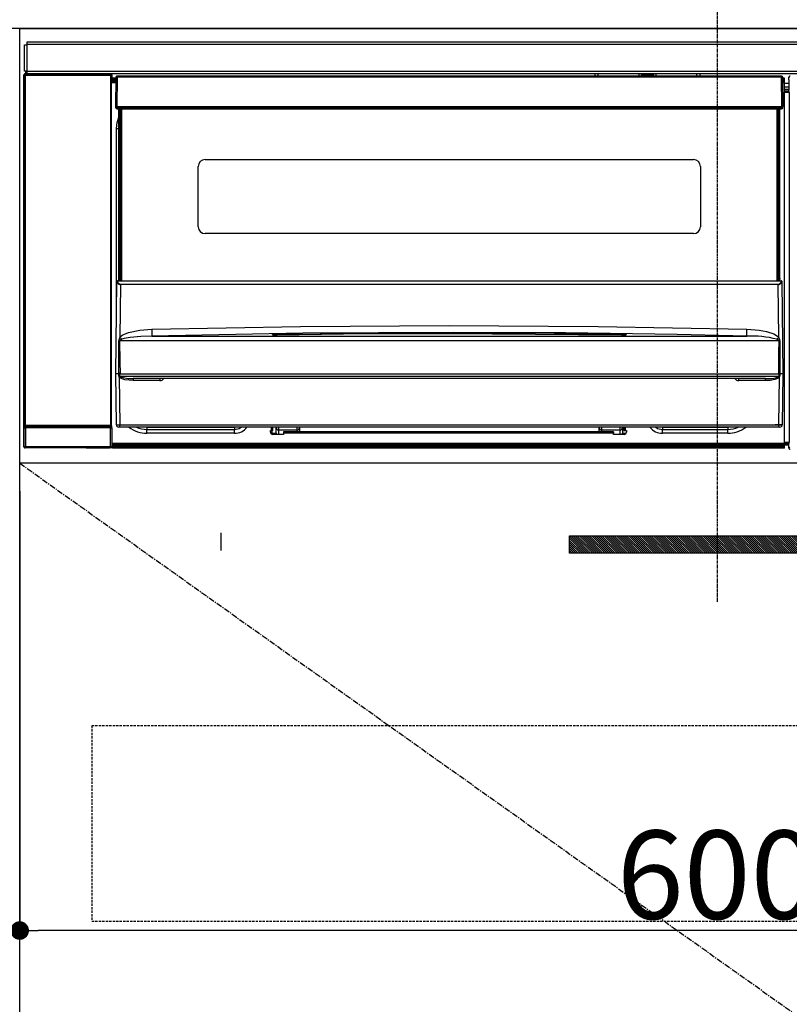
# Model space of a CAD drawing. Units: millimetres. Extents: x -109 to 26472, y -120 to 8847.
# Drawn here: x 17085 to 17416, y 2569 to 2993 of the extents above; entities that cross this region are included whole.
import ezdxf

# ---------------------------------------------------------------- set-up
doc = ezdxf.new("R2010")
doc.units = ezdxf.units.MM
doc.linetypes.add('CENTER', pattern=[2, 1.25, -0.25, 0.25, -0.25])
doc.linetypes.add('HIDDEN', pattern=[0.375, 0.25, -0.125])
doc.layers.get('DEFPOINTS').update_dxf_attribs({"color": 146})
for name, color, linetype in [('120-キャビネット（外）', 7, 'Continuous'), ('121-キャビネット（中）', 253, 'HIDDEN'), ('122-扉', 6, 'Continuous'), ('123-扉向き', 231, 'CENTER'), ('126-甲板', 2, 'Continuous'), ('142-把手', 4, 'Continuous'), ('150-機器', 8, 'Continuous'), ('166-寸法B', 11, 'Continuous')]:
    doc.layers.add(name, color=color, linetype=linetype)
doc.styles.add('KH001', font='txt')
doc.dimstyles.new('KH1xx015', dxfattribs={"dimscale": 10, "dimtxt": 3.8, "dimasz": 0.8, "dimexe": 0.3, "dimexo": 1.2, "dimgap": 0.5, "dimtad": 3, "dimdec": 1, "dimdsep": 46, "dimlunit": 6, "dimtxsty": 'KH001', "dimblk": 'DOT', "dimcen": 1, "dimdle": 1, "dimclrd": 256, "dimclre": 256, "dimclrt": 256, "dimadec": 0, "dimazin": 0, "dimtfac": 1, "dimtdec": 1, "dimtix": 1, "dimtmove": 2, "dimatfit": 3, "dimldrblk": 'CLOSEDBLANK', "dimfxl": 1, "dimtolj": 1, "dimtzin": 0, "dimlwd": -1, "dimlwe": -1, "dimarcsym": 0})
doc.dimstyles.new('KH1xx030', dxfattribs={"dimscale": 30, "dimtxt": 2, "dimasz": 0.6, "dimexe": 0.3, "dimexo": 1.2, "dimgap": 0.5, "dimtad": 3, "dimdec": 1, "dimdsep": 46, "dimlunit": 6, "dimtxsty": 'KH001', "dimblk": 'DOT', "dimcen": 1, "dimdle": 1, "dimclrd": 256, "dimclre": 256, "dimclrt": 256, "dimadec": 0, "dimazin": 0, "dimtfac": 1, "dimtdec": 1, "dimtix": 1, "dimtmove": 2, "dimatfit": 3, "dimldrblk": 'CLOSEDBLANK', "dimfxl": 1, "dimtolj": 1, "dimtzin": 0, "dimlwd": -1, "dimlwe": -1, "dimarcsym": 0})

# ---------------------------------------------------------------- blocks, each defined once
blk = doc.blocks.new('_Dot')
at = {"color": 0, "linetype": 'ByBlock', "lineweight": -2}
blk.add_line((-0.5, 0), (-1, 0), dxfattribs=at)
at = {"color": 0, "linetype": 'ByBlock', "const_width": 0.5}
blk.add_lwpolyline([(-0.25, 0, 1), (0.25, 0, 1)], format="xyb", close=True, dxfattribs=at)
blk = doc.blocks.new('*D423')
at = {"layer": 'DEFPOINTS', "transparency": 16777216}
for p, q in [((17085.08, 2790.12), (17085.08, 2598.05)), ((17685.08, 2790.12), (17685.08, 2598.05)), ((17677.08, 2601.05), (17093.08, 2601.05))]:
    blk.add_line(p, q, dxfattribs=at)
at = {"layer": 'DEFPOINTS', "color": 0, "transparency": 16777216}
for p in [(17085.08, 2802.12), (17685.08, 2802.12), (17085.08, 2601.05)]:
    blk.add_point(p, dxfattribs=at)
at = {"layer": 'DEFPOINTS', "transparency": 16777216, "xscale": 8, "yscale": 8, "zscale": 8, "rotation": 180}
blk.add_blockref('_Dot', (17085.08, 2601.05), dxfattribs=at)
at = {"layer": 'DEFPOINTS', "transparency": 16777216, "xscale": 8, "yscale": 8, "zscale": 8}
blk.add_blockref('_Dot', (17685.08, 2601.05), dxfattribs=at)
at = {"layer": 'DEFPOINTS', "transparency": 16777216, "insert": (17385.08, 2625.05), "char_height": 38, "attachment_point": 5, "style": 'KH001'}
blk.add_mtext('\\A1;600', dxfattribs=at)
blk = doc.blocks.new('_ClosedBlank')
at = {"color": 0, "linetype": 'ByBlock', "lineweight": -2}
for p, q in [((-1, 0.167), (0, 0)), ((-1, 0.167), (-1, -0.167)), ((0, 0), (-1, -0.167))]:
    blk.add_line(p, q, dxfattribs=at)
blk = doc.blocks.new('HT-F6S_S')
at = {"layer": '150-機器', "color": 161, "linetype": 'CENTER'}
blk.add_line((0, 49.1), (0, -286.92), dxfattribs=at)
at = {"layer": '150-機器', "color": 13, "linetype": 'Continuous'}
for p, q in [((-296.8, -45.78), (296.8, -45.78)), ((-296.8, -46.88), (-296.8, -45.78)), ((-298, -58.28), (-298, -46.98)), ((-298, -46.98), (-296.9, -46.98)), ((-296.9, -46.98), (-296.9, -58.28)), ((-296.9, -46.98), (-296.8, -46.98)), ((296.8, -46.88), (-296.8, -46.88)), ((-296.8, -46.98), (-296.8, -46.88)), ((-296.9, -58.28), (-298, -58.28)), ((-297.37, -58.28), (-297.37, -59.48)), ((-297.31, -59.54), (-297.31, -58.28)), ((-297.14, -58.28), (-297.14, -59.56)), ((-296.8, -58.28), (-296.9, -58.28)), ((-296.8, -58.38), (-296.8, -58.28)), ((-296.8, -59.48), (-296.8, -58.38)), ((-296.8, -58.38), (296.8, -58.38)), ((-298.17, -59.98), (-298, -60.14)), ((-298.17, -219.91), (-298.17, -59.98)), ((-297.5, -60.14), (-298, -60.14)), ((-298, -60.14), (-298, -210.75)), ((-297.5, -59.64), (-297.67, -59.48)), ((-297.67, -59.48), (-297.37, -59.48)), ((-297.5, -60.14), (-297.5, -59.64)), ((-261, -59.64), (-297.5, -59.64)), ((-297.5, -60.14), (-261, -60.14)), ((-297.5, -210.75), (-297.5, -60.14)), ((-297.31, -59.54), (-297.37, -59.48)), ((296.8, -59.48), (-296.8, -59.48)), ((-296.15, -59.57), (-296.15, -59.48)), ((-295.45, -59.57), (-296.15, -59.57)), ((-295.45, -59.57), (-295.45, -59.48)), ((-295.37, -59.48), (-295.45, -59.57)), ((-292.34, -59.6), (-292.57, -59.49)), ((-291.31, -59.61), (-291.34, -59.61)), ((-290.2, -59.55), (-290.31, -59.6)), ((-290.2, -59.48), (-290.2, -59.55)), ((-286.2, -59.55), (-286.2, -59.48)), ((-286.09, -59.6), (-286.2, -59.55)), ((-285.06, -59.61), (-285.09, -59.61)), ((-283.83, -59.49), (-284.06, -59.6)), ((-275.35, -59.48), (-275.25, -59.53)), ((-275.25, -59.53), (-272.75, -59.53)), ((-272.75, -59.48), (-272.75, -59.53)), ((-265.75, -59.53), (-265.75, -59.48)), ((-265.75, -59.53), (-263.25, -59.53)), ((-263.25, -59.53), (-263.15, -59.48)), ((-262.42, -59.48), (-262.42, -59.56)), ((-262.41, -59.48), (-262.42, -59.56)), ((-261.92, -59.48), (-261.92, -59.57)), ((-261.92, -59.57), (-261.42, -59.57)), ((-261.42, -59.48), (-261.42, -59.57)), ((-260.92, -59.56), (-261, -59.64)), ((-261, -59.64), (-261, -60.14)), ((-260.5, -60.14), (-261, -60.14)), ((-261, -60.14), (-261, -210.75)), ((-260.83, -59.48), (-260.92, -59.56)), ((-260.92, -59.48), (-260.92, -59.56)), ((-260.5, -60.14), (-260.33, -59.98)), ((-260.5, -210.75), (-260.5, -60.14)), ((-260.1, -63.4), (-260.34, -63.4)), ((-260.33, -59.98), (-260.33, -63.4)), ((-258.6, -61.3), (-260.1, -61.3)), ((-260.1, -61.3), (-260.1, -61.9)), ((-260.1, -61.9), (-260.1, -62.3)), ((-258.61, -61.9), (-260.1, -61.9)), ((-260.1, -62.3), (-260.1, -62.9)), ((-258.62, -62.3), (-260.1, -62.3)), ((-258.63, -62.9), (-260.1, -62.9)), ((-260.1, -63.4), (-260.1, -62.9)), ((-258.63, -63.4), (-260.1, -63.4)), ((-258.6, -60.99), (-258.77, -73.6)), ((-258.45, -60.64), (-258.43, -60.66)), ((-258.44, -60.85), (-258.45, -60.99)), ((-258.39, -60.71), (-258.44, -60.85)), ((-258.43, -60.66), (-258.39, -60.71)), ((-258.27, -60.66), (-258.39, -60.71)), ((-258.1, -60.64), (-258.27, -60.66)), ((-258.1, -60.99), (-258.27, -73.6)), ((-258.1, -60.5), (-258.1, -60.64)), ((27.7, -60.5), (-258.1, -60.5)), ((-258.1, -60.64), (-258.1, -60.99)), ((27.7, -60.99), (-258.1, -60.99)), ((-52.5, -60.5), (-52.5, -59.48)), ((-51.3, -59.48), (-51.3, -60.5)), ((-35.5, -60.43), (-33.75, -60.43)), ((-35.5, -60.5), (-35.5, -60.43)), ((-33.75, -59.48), (-33.75, -60.5)), ((-32.55, -60.5), (-32.55, -59.48)), ((-27.45, -60.06), (-32.55, -60.06)), ((-27.45, -59.48), (-27.45, -60.5)), ((-26.25, -60.5), (-26.25, -59.48)), ((-26.25, -60.43), (-24.5, -60.43)), ((-24.5, -60.43), (-24.5, -60.5)), ((-8.7, -60.5), (-8.7, -59.48)), ((-7.5, -59.48), (-7.5, -60.5)), ((27.7, -60.99), (27.7, -60.5)), ((27.87, -73.6), (27.7, -60.99)), ((28.37, -73.6), (28.2, -60.99)), ((28.9, -61.3), (28.2, -61.3)), ((28.9, -61.9), (28.21, -61.9)), ((28.9, -62.3), (28.22, -62.3)), ((28.9, -62.9), (28.23, -62.9)), ((28.9, -63.4), (28.23, -63.4)), ((28.9, -61.9), (28.9, -61.3)), ((28.9, -62.3), (28.9, -61.9)), ((28.9, -62.9), (28.9, -62.3)), ((28.9, -63.4), (28.9, -62.9)), ((28.9, -218.4), (28.9, -63.4)), ((30.86, -62.01), (30.86, -60.96)), ((31.09, -61.19), (30.86, -60.96)), ((30.93, -62.08), (30.86, -62.01)), ((30.93, -66.48), (30.93, -62.08)), ((30.93, -63.7), (28.9, -63.7)), ((28.9, -65.1), (30.93, -65.1)), ((30.93, -66.3), (28.9, -66.3)), ((28.9, -66.8), (30.84, -66.8)), ((30.84, -67.01), (28.9, -67.01)), ((28.9, -67.1), (30.93, -67.1)), ((30.94, -67.6), (28.9, -67.6)), ((30.84, -66.58), (30.93, -66.48)), ((30.84, -67.01), (30.84, -66.58)), ((30.93, -67.1), (30.84, -67.01)), ((30.94, -67.6), (30.94, -217.9)), ((-258.77, -73.6), (-258.27, -73.6)), ((-258.63, -74.11), (-258.63, -73.6)), ((-258.27, -73.6), (-258.13, -73.6)), ((-258.13, -73.6), (27.73, -73.6)), ((-258.13, -73.6), (-258.13, -74.11)), ((-258.13, -74.11), (-258.13, -74.6)), ((-258.13, -74.11), (27.73, -74.11)), ((-258.13, -74.6), (27.73, -74.6)), ((-257.4, -147.36), (-257.4, -74.6)), ((-256.9, -74.6), (-256.9, -147.36)), ((-256.65, -148.5), (-256.65, -74.6)), ((-256.15, -74.6), (-256.15, -148.5)), ((25.75, -148.5), (25.75, -74.6)), ((26.25, -148.5), (26.25, -74.6)), ((26.5, -147.36), (26.5, -74.6)), ((27, -147.36), (27, -74.6)), ((27.73, -73.6), (27.87, -73.6)), ((27.73, -74.11), (27.73, -73.6)), ((27.73, -74.6), (27.73, -74.11)), ((27.87, -73.6), (28.37, -73.6)), ((28.23, -74.11), (28.23, -73.6)), ((-258.35, -83), (-258.1, -80.44)), ((-258.1, -80.44), (-257.4, -78.13)), ((-258.35, -163.62), (-258.35, -83)), ((-258.35, -83), (-257.4, -83)), ((-220.2, -96.35), (-10.2, -96.35)), ((-223.2, -125.25), (-223.2, -99.35)), ((-7.2, -99.35), (-7.2, -125.25)), ((-10.2, -128.25), (-220.2, -128.25)), ((-257.4, -147.36), (-256.9, -147.36)), ((-257.4, -147.81), (-257.4, -147.36)), ((-256.9, -147.81), (-257.4, -147.81)), ((-257.4, -148.5), (-257.4, -147.81)), ((-256.9, -147.36), (-256.9, -147.81)), ((-256.9, -147.81), (-256.9, -148.5)), ((26.5, -147.36), (27, -147.36)), ((26.5, -147.81), (26.5, -147.36)), ((27, -147.81), (26.5, -147.81)), ((26.5, -148.5), (26.5, -147.81)), ((27, -147.36), (27, -147.81)), ((27, -148.5), (27, -147.81)), ((-258.7, -188.5), (-258.15, -148.78)), ((-258.15, -148.78), (-258.14, -148.7)), ((-257.94, -148.5), (-257.95, -148.65)), ((-257.94, -148.5), (27.54, -148.5)), ((-257.94, -148.5), (-257.94, -148.5)), ((-256.66, -150.1), (-256.98, -172.82)), ((-256.66, -150.1), (-256.66, -149.96)), ((-256.66, -149.96), (26.26, -149.96)), ((26.26, -150.1), (-256.66, -150.1)), ((26.26, -150.1), (26.26, -149.96)), ((26.58, -172.82), (26.26, -150.1)), ((27.55, -148.65), (27.54, -148.5)), ((27.54, -148.5), (27.54, -148.5)), ((27.74, -148.7), (27.75, -148.78)), ((27.75, -148.78), (28.3, -188.5)), ((-248.3, -169.77), (-243.22, -169.38)), ((-243.22, -169.38), (-179.23, -168.17)), ((-179.23, -168.17), (-115.24, -167.76)), ((-115.24, -167.76), (-51.21, -168.17)), ((-51.21, -168.17), (12.82, -169.38)), ((12.8, -169.93), (12.82, -169.38)), ((12.82, -169.38), (18, -169.78)), ((-256.98, -172.82), (-255.88, -171.96)), ((-255.03, -173.36), (-256.05, -173.7)), ((-255.88, -171.96), (-253.19, -170.8)), ((-252.52, -172.9), (-255.03, -173.36)), ((-253.19, -170.8), (-248.3, -169.77)), ((-247.83, -172.48), (-252.52, -172.9)), ((-243.14, -172.33), (-247.83, -172.48)), ((-178.2, -171.11), (-243.14, -172.33)), ((-243.14, -172.33), (12.74, -172.33)), ((-191.21, -171.75), (-191.21, -171.67)), ((-190.78, -171.83), (-190.87, -171.82)), ((-190.87, -171.82), (-190.87, -171.82)), ((-190.87, -171.82), (-190.82, -171.84)), ((-190.82, -171.84), (-190.78, -171.85)), ((-190.5, -171.86), (-190.78, -171.83)), ((-189.94, -171.88), (-190.5, -171.86)), ((-189.28, -171.88), (-189.94, -171.88)), ((-189.21, -171.88), (-189.28, -171.88)), ((-189.21, -171.47), (-115.19, -170.92)), ((-189.21, -171.5), (-189.21, -171.47)), ((-189.21, -171.57), (-189.21, -171.5)), ((-160.79, -171.55), (-189.21, -171.88)), ((-189.21, -171.67), (-189.21, -171.57)), ((-189.21, -171.79), (-189.21, -171.67)), ((-189.21, -171.87), (-189.21, -171.79)), ((-113.25, -170.71), (-178.2, -171.11)), ((-115.19, -171.34), (-160.79, -171.55)), ((-115.19, -170.92), (-70.13, -171.13)), ((-41.19, -171.88), (-115.19, -171.34)), ((-65.25, -170.96), (-113.25, -170.71)), ((-70.13, -171.13), (-41.19, -171.47)), ((-17.25, -171.67), (-65.25, -170.96)), ((-41.19, -171.47), (-41.19, -171.5)), ((-41.19, -171.5), (-41.19, -171.57)), ((-41.19, -171.57), (-41.19, -171.67)), ((-41.19, -171.67), (-41.19, -171.79)), ((-41.19, -171.79), (-41.19, -171.88)), ((-40.65, -171.88), (-41.19, -171.88)), ((-40.1, -171.87), (-40.65, -171.88)), ((-39.75, -171.85), (-40.1, -171.87)), ((-39.58, -171.83), (-39.75, -171.85)), ((-39.63, -171.86), (-39.57, -171.83)), ((-39.53, -171.82), (-39.58, -171.83)), ((-39.57, -171.83), (-39.53, -171.82)), ((-39.53, -171.82), (-39.53, -171.82)), ((-39.19, -171.67), (-39.19, -171.75)), ((6.75, -172.18), (-17.25, -171.67)), ((12.74, -172.33), (6.75, -172.18)), ((12.74, -172.33), (12.75, -172.24)), ((12.75, -172.04), (12.76, -171.76)), ((12.75, -172.24), (12.75, -172.04)), ((12.76, -171.76), (12.77, -171.39)), ((12.77, -171.39), (12.78, -170.95)), ((12.78, -170.95), (12.79, -170.46)), ((12.79, -170.46), (12.8, -169.93)), ((18, -169.78), (21.24, -170.37)), ((21.24, -170.37), (24.43, -171.42)), ((24.43, -171.42), (25.55, -172.01)), ((25.55, -172.01), (26.58, -172.82)), ((-257.38, -183.3), (-257.33, -174.3)), ((-256.96, -174.2), (-257, -174.25)), ((-257, -174.25), (-257, -174.29)), ((-257, -174.29), (-257, -174.3)), ((26.6, -174.3), (-257, -174.3)), ((-257, -174.3), (-256.89, -183.29)), ((-256.92, -174.16), (-256.96, -174.2)), ((-256.56, -173.95), (-256.92, -174.16)), ((-256.05, -173.7), (-256.56, -173.95)), ((26.1, -173.91), (25.65, -173.7)), ((26.5, -174.15), (26.1, -173.91)), ((26.58, -174.22), (26.5, -174.15)), ((26.53, -179.49), (26.6, -174.3)), ((26.6, -174.26), (26.58, -174.22)), ((26.6, -174.3), (26.6, -174.26)), ((26.93, -174.3), (26.95, -179.5)), ((26.45, -188.49), (26.53, -179.49)), ((26.95, -179.5), (27.01, -188.49)), ((-257.41, -188.49), (-257.38, -183.3)), ((-256.89, -183.29), (-256.85, -188.49)), ((-258.39, -210.51), (-258.7, -188.5)), ((-257.41, -188.5), (-258.7, -188.5)), ((-257.4, -188.49), (-257.41, -188.49)), ((-257.41, -188.49), (-257.41, -188.49)), ((-257.41, -188.49), (-257.41, -188.49)), ((-257.41, -188.5), (-257.41, -188.49)), ((-257.4, -188.5), (-257.41, -188.5)), ((-257.41, -188.5), (-257.41, -188.5)), ((-257.39, -188.49), (-257.4, -188.49)), ((-257.4, -188.49), (-257.4, -188.49)), ((-257.4, -188.49), (-257.4, -188.49)), ((-257.4, -188.49), (-257.4, -188.49)), ((-257.4, -188.49), (-257.4, -188.49)), ((-257.39, -188.49), (-257.4, -188.5)), ((-257.31, -188.34), (-257.28, -188.25)), ((-257.31, -188.5), (-257.31, -188.34)), ((-257.31, -188.51), (-257.31, -188.5)), ((-257.31, -189.51), (-257.31, -188.51)), ((-257.28, -189.71), (-257.31, -189.51)), ((-257.28, -188.25), (-257.26, -188.18)), ((-257.18, -190), (-257.28, -189.71)), ((-257.26, -188.18), (-257.22, -188.13)), ((-257.22, -188.13), (-257.2, -188.1)), ((-257.2, -188.1), (-257.18, -188.09)), ((-257.18, -188.09), (-257.17, -188.09)), ((-257.18, -190), (-256.89, -210.51)), ((-256.58, -190.49), (-257.18, -190)), ((-257.17, -188.09), (-257.15, -188.09)), ((-257.15, -188.09), (-257.14, -188.1)), ((-257.14, -188.1), (-257.11, -188.12)), ((-257.11, -188.12), (-257.07, -188.2)), ((-257.07, -188.2), (-257.06, -188.22)), ((-257.06, -188.22), (-257.06, -188.51)), ((-257.06, -188.51), (-257.06, -189.51)), ((-257.06, -189.51), (26.66, -189.51)), ((-256.88, -188.49), (-256.89, -188.49)), ((-256.85, -188.5), (-256.88, -188.49)), ((-256.85, -188.49), (-256.85, -188.49)), ((-256.85, -188.49), (-256.85, -188.5)), ((-256.85, -188.5), (26.45, -188.5)), ((-254.76, -191.14), (-256.58, -190.49)), ((20.84, -190.5), (-251.24, -190.5)), ((-251.24, -190.5), (-251.24, -191.49)), ((-239.7, -190.5), (-239.7, -191.49)), ((9.3, -191.49), (9.3, -190.5)), ((20.84, -191.49), (20.84, -190.5)), ((25.95, -190.61), (24.84, -191.02)), ((26.6, -190.2), (25.95, -190.61)), ((26.45, -188.5), (26.45, -188.49)), ((26.45, -188.49), (26.45, -188.49)), ((26.45, -188.49), (26.46, -188.49)), ((26.46, -188.49), (26.46, -188.49)), ((26.46, -188.49), (26.47, -188.49)), ((26.47, -188.49), (26.48, -188.49)), ((26.48, -188.49), (26.48, -188.49)), ((26.48, -188.49), (26.49, -188.49)), ((26.49, -188.49), (26.49, -188.49)), ((26.49, -188.49), (26.5, -188.49)), ((26.49, -210.51), (26.78, -190)), ((26.78, -190), (26.6, -190.2)), ((26.66, -188.22), (26.71, -188.13)), ((26.66, -188.5), (26.66, -188.22)), ((26.66, -188.51), (26.66, -188.5)), ((26.66, -188.53), (26.66, -188.51)), ((26.66, -189.51), (26.66, -188.53)), ((26.71, -188.13), (26.73, -188.1)), ((26.73, -188.1), (26.75, -188.09)), ((26.75, -188.09), (26.76, -188.09)), ((26.76, -188.09), (26.78, -188.09)), ((26.78, -188.09), (26.79, -188.1)), ((26.79, -188.1), (26.82, -188.12)), ((26.82, -188.12), (26.87, -188.22)), ((26.87, -188.22), (26.91, -188.34)), ((26.91, -188.34), (26.91, -188.5)), ((26.91, -188.5), (26.91, -189.51)), ((26.99, -188.49), (26.99, -188.49)), ((26.99, -188.49), (27, -188.49)), ((27, -188.5), (26.99, -188.49)), ((27, -188.49), (27, -188.49)), ((27, -188.49), (27, -188.49)), ((27, -188.49), (27, -188.49)), ((27, -188.49), (27.01, -188.49)), ((27.01, -188.5), (27, -188.5)), ((27.01, -188.49), (27.01, -188.49)), ((27.01, -188.49), (27.01, -188.49)), ((27.01, -188.49), (27.01, -188.5)), ((28.3, -188.5), (27.01, -188.5)), ((27.01, -188.5), (27.01, -188.5)), ((28.3, -188.5), (27.99, -210.51)), ((-251.24, -191.49), (-254.76, -191.14)), ((-239.7, -191.49), (-251.24, -191.49)), ((20.84, -191.49), (9.3, -191.49)), ((22.85, -191.39), (20.84, -191.49)), ((24.84, -191.02), (22.85, -191.39)), ((-298, -210.75), (-298.06, -210.81)), ((-297.5, -210.75), (-298, -210.75)), ((-297.56, -211.31), (-297.5, -211.25)), ((-297.56, -211.31), (-260.94, -211.31)), ((-297.5, -210.75), (-297.5, -211.25)), ((-261, -210.75), (-297.5, -210.75)), ((-297.5, -211.25), (-261, -211.25)), ((-261, -211.25), (-261, -210.75)), ((-260.5, -210.75), (-261, -210.75)), ((-261, -211.25), (-260.94, -211.31)), ((-260.44, -210.81), (-260.5, -210.75)), ((-256.89, -211.5), (-257.39, -211.5)), ((-256.89, -210.51), (26.49, -210.51)), ((-256.89, -211.5), (-256.89, -210.51)), ((26.49, -211.5), (-256.89, -211.5)), ((-247.34, -211.51), (-247.39, -211.5)), ((-245.25, -211.72), (-247.34, -211.51)), ((-245.25, -211.5), (-245.25, -211.72)), ((-207.65, -211.72), (-245.25, -211.72)), ((-245.25, -211.72), (-245.25, -212.45)), ((-206.54, -211.5), (-207.65, -211.72)), ((-207.65, -211.5), (-207.65, -211.72)), ((-207.65, -211.72), (-207.65, -212.45)), ((-205.56, -212.04), (-204.76, -211.5)), ((-191.65, -213), (-191.65, -211.5)), ((-191.05, -213), (-191.05, -211.5)), ((-189.67, -211.71), (-189.67, -211.5)), ((-189.64, -214.12), (-189.67, -211.71)), ((-188.69, -211.5), (-188.67, -212.7)), ((-180.7, -212.7), (-180.7, -211.5)), ((-179.7, -211.5), (-179.7, -211.7)), ((-179.7, -211.7), (-179.7, -213.5)), ((-50.7, -211.7), (-50.7, -211.5)), ((-50.7, -213.5), (-50.7, -211.7)), ((-49.7, -211.5), (-49.7, -212.7)), ((-41.73, -212.7), (-41.71, -211.5)), ((-40.73, -211.71), (-40.76, -214.12)), ((-40.73, -211.5), (-40.73, -211.71)), ((-40.15, -211.5), (-40.15, -213)), ((-39.55, -211.5), (-39.55, -213)), ((-26.44, -211.5), (-25.64, -212.04)), ((-23.55, -211.72), (-24.66, -211.5)), ((-23.55, -211.5), (-23.55, -211.72)), ((4.55, -211.72), (-23.55, -211.72)), ((-23.55, -211.72), (-23.55, -212.45)), ((4.55, -211.5), (4.55, -211.72)), ((6.64, -211.51), (4.55, -211.72)), ((4.55, -211.72), (4.55, -212.45)), ((6.69, -211.5), (6.64, -211.51)), ((26.49, -211.5), (26.49, -210.51)), ((26.99, -211.5), (26.49, -211.5)), ((-298.07, -219.82), (-298.07, -211.81)), ((-298.07, -211.81), (-297.57, -211.81)), ((-260.93, -211.81), (-297.57, -211.81)), ((-297.57, -211.81), (-297.57, -219.82)), ((-260.93, -211.81), (-260.43, -211.81)), ((-260.93, -219.82), (-260.93, -211.81)), ((-260.43, -211.81), (-260.43, -219.82)), ((-245.25, -212.45), (-207.65, -212.45)), ((-245.25, -214.1), (-245.25, -212.45)), ((-207.65, -214.1), (-245.25, -214.1)), ((-207.65, -212.45), (-205.56, -212.04)), ((-207.65, -214.1), (-207.65, -212.45)), ((-192.15, -213), (-191.65, -213)), ((-192.15, -213.6), (-192.15, -213)), ((-192.12, -213.13), (-191.79, -213.04)), ((-191.79, -213.04), (-191.4, -213)), ((-191.05, -213), (-191.65, -213)), ((-191.4, -214.1), (-191.4, -213)), ((-191.4, -214.1), (-189.64, -214.1)), ((-186.55, -214.6), (-191.15, -214.6)), ((-188.67, -212.7), (-180.7, -212.7)), ((-188.67, -212.7), (-188.67, -212.7)), ((-188.67, -212.7), (-188.64, -214.6)), ((-186.55, -213.5), (-186.55, -214.1)), ((-44.65, -213.5), (-186.55, -213.5)), ((-186.55, -214.1), (-186.55, -214.6)), ((-44.65, -214.1), (-186.55, -214.1)), ((-180.7, -213.5), (-180.7, -212.7)), ((-49.7, -212.7), (-41.73, -212.7)), ((-49.7, -212.7), (-49.7, -213.5)), ((-44.65, -213.5), (-44.65, -214.1)), ((-44.65, -214.6), (-44.65, -214.1)), ((-40.05, -214.6), (-44.65, -214.6)), ((-41.76, -214.6), (-41.73, -212.7)), ((-41.73, -212.7), (-41.73, -212.7)), ((-40.76, -214.1), (-39.18, -214.1)), ((-40.15, -213), (-39.55, -213)), ((-39.55, -213), (-39.05, -213)), ((-39.05, -213), (-39.05, -213.6)), ((-25.64, -212.04), (-23.55, -212.45)), ((-23.55, -212.45), (4.55, -212.45)), ((-23.55, -214.1), (-23.55, -212.45)), ((4.55, -214.1), (-23.55, -214.1)), ((4.55, -214.1), (4.55, -212.45)), ((-298.17, -219.91), (-298.07, -219.82)), ((-298.07, -219.82), (-297.57, -219.82)), ((-297.57, -219.82), (-297.57, -220.32)), ((-297.57, -219.82), (-260.93, -219.82)), ((-260.93, -219.82), (-260.43, -219.82)), ((-260.93, -219.82), (-260.93, -220.32)), ((-260.43, -219.82), (-260.33, -219.91)), ((-260.34, -218.4), (-260.1, -218.4)), ((-260.33, -218.4), (-260.33, -219.91)), ((-260.1, -218.4), (28.9, -218.4)), ((-260.1, -218.9), (-260.1, -218.4)), ((-260.1, -218.9), (-260.1, -219.5)), ((28.9, -218.9), (-260.1, -218.9)), ((28.9, -219.5), (-260.1, -219.5)), ((-260.1, -219.5), (-260.1, -219.9)), ((28.9, -219.9), (-260.1, -219.9)), ((-260.1, -219.9), (-260.1, -220.5)), ((28.9, -217.9), (30.94, -217.9)), ((28.9, -218.9), (28.9, -218.4)), ((30.93, -218.4), (28.9, -218.4)), ((28.9, -218.49), (30.84, -218.49)), ((28.9, -219.5), (28.9, -218.9)), ((28.9, -219.1), (30.84, -219.1)), ((28.9, -219.9), (28.9, -219.5)), ((28.9, -220.5), (28.9, -219.9)), ((30.93, -218.4), (30.84, -218.49)), ((30.84, -220.49), (30.84, -218.49)), ((30.84, -220.49), (31.2, -220.13)), ((-297.57, -220.32), (-297.67, -220.41)), ((-271.4, -220.41), (-297.67, -220.41)), ((-260.93, -220.32), (-297.57, -220.32)), ((-271.4, -220.5), (-271.4, -220.41)), ((-261.4, -220.5), (-271.4, -220.5)), ((-260.83, -220.41), (-261.4, -220.41)), ((-261.4, -220.41), (-261.4, -220.5)), ((-260.83, -220.41), (-260.93, -220.32)), ((28.9, -220.5), (-260.1, -220.5))]:
    blk.add_line(p, q, dxfattribs=at)
for points in [[(-297.67, -59.48), (-297.73, -59.49), (-297.79, -59.5), (-297.85, -59.52), (-297.91, -59.54), (-297.96, -59.58), (-298.01, -59.62), (-298.05, -59.66), (-298.09, -59.71), (-298.12, -59.77), (-298.14, -59.82), (-298.16, -59.88), (-298.16, -59.95), (-298.17, -59.98)], [(-297.31, -59.54), (-297.14, -59.56)], [(-297.14, -59.56), (-297.12, -59.56), (-297.08, -59.56), (-297.03, -59.56), (-296.96, -59.56), (-296.89, -59.57), (-296.8, -59.57), (-296.7, -59.57), (-296.59, -59.57), (-296.47, -59.57), (-296.35, -59.57), (-296.23, -59.57), (-296.15, -59.57)], [(-292.57, -59.49), (-292.58, -59.49), (-292.6, -59.49), (-292.64, -59.49), (-292.7, -59.49), (-292.77, -59.48), (-292.85, -59.48), (-292.94, -59.48), (-293.04, -59.48), (-293.15, -59.48), (-293.27, -59.48), (-293.39, -59.48), (-293.51, -59.48), (-293.57, -59.48)], [(-292.34, -59.6), (-292.33, -59.6), (-292.3, -59.61), (-292.26, -59.61), (-292.21, -59.61), (-292.14, -59.61), (-292.06, -59.61), (-291.97, -59.61), (-291.87, -59.61), (-291.76, -59.61), (-291.64, -59.61), (-291.52, -59.61), (-291.39, -59.61), (-291.34, -59.61)], [(-291.31, -59.61), (-291.18, -59.61), (-291.06, -59.61), (-290.94, -59.61), (-290.83, -59.61), (-290.72, -59.61), (-290.62, -59.61), (-290.54, -59.61), (-290.46, -59.61), (-290.4, -59.61), (-290.36, -59.61), (-290.32, -59.61), (-290.31, -59.6), (-290.31, -59.6)], [(-290.2, -59.55), (-290.19, -59.55), (-290.15, -59.56), (-290.07, -59.56), (-289.97, -59.56), (-289.84, -59.56), (-289.69, -59.56), (-289.51, -59.56), (-289.31, -59.57), (-289.09, -59.57), (-288.86, -59.57), (-288.62, -59.57), (-288.38, -59.57), (-288.13, -59.57), (-287.88, -59.57), (-287.63, -59.57), (-287.4, -59.57), (-287.18, -59.57), (-286.97, -59.56), (-286.78, -59.56), (-286.62, -59.56), (-286.48, -59.56), (-286.36, -59.56), (-286.28, -59.56), (-286.23, -59.55), (-286.2, -59.55), (-286.2, -59.55)], [(-286.09, -59.6), (-286.08, -59.6), (-286.06, -59.61), (-286.02, -59.61), (-285.96, -59.61), (-285.9, -59.61), (-285.81, -59.61), (-285.72, -59.61), (-285.62, -59.61), (-285.51, -59.61), (-285.39, -59.61), (-285.27, -59.61), (-285.15, -59.61), (-285.09, -59.61)], [(-285.06, -59.61), (-284.94, -59.61), (-284.81, -59.61), (-284.69, -59.61), (-284.58, -59.61), (-284.48, -59.61), (-284.38, -59.61), (-284.29, -59.61), (-284.22, -59.61), (-284.16, -59.61), (-284.11, -59.61), (-284.08, -59.61), (-284.06, -59.6), (-284.06, -59.6)], [(-282.83, -59.48), (-282.96, -59.48), (-283.08, -59.48), (-283.2, -59.48), (-283.31, -59.48), (-283.42, -59.48), (-283.51, -59.48), (-283.6, -59.48), (-283.67, -59.49), (-283.74, -59.49), (-283.78, -59.49), (-283.81, -59.49), (-283.83, -59.49), (-283.83, -59.49)], [(-272.75, -59.53), (-272.72, -59.54), (-272.64, -59.54), (-272.51, -59.54), (-272.32, -59.55), (-272.09, -59.55), (-271.81, -59.55), (-271.49, -59.56), (-271.14, -59.56), (-270.76, -59.56), (-270.35, -59.56), (-269.93, -59.56), (-269.5, -59.56), (-269.06, -59.56), (-268.63, -59.56), (-268.2, -59.56), (-267.79, -59.56), (-267.41, -59.56), (-267.05, -59.56), (-266.73, -59.55), (-266.45, -59.55), (-266.21, -59.55), (-266.01, -59.55), (-265.87, -59.54), (-265.79, -59.54), (-265.75, -59.53), (-265.75, -59.53)], [(-260.33, -59.98), (-260.34, -59.92), (-260.35, -59.86), (-260.37, -59.8), (-260.4, -59.74), (-260.43, -59.69), (-260.47, -59.64), (-260.51, -59.6), (-260.56, -59.56), (-260.62, -59.53), (-260.68, -59.51), (-260.74, -59.49), (-260.8, -59.48), (-260.83, -59.48)], [(31.36, -60.46), (31.3, -60.47), (31.24, -60.48), (31.18, -60.5), (31.12, -60.52), (31.07, -60.56), (31.02, -60.6), (30.98, -60.64), (30.94, -60.69), (30.91, -60.75), (30.89, -60.81), (30.87, -60.87), (30.86, -60.93), (30.86, -60.96)], [(30.94, -67.6), (30.94, -67.54), (30.94, -67.48), (30.94, -67.42), (30.94, -67.36), (30.94, -67.31), (30.94, -67.26), (30.94, -67.22), (30.94, -67.18), (30.94, -67.15), (30.93, -67.13), (30.93, -67.11), (30.93, -67.1), (30.93, -67.1)], [(-258.15, -148.78), (-258.14, -148.95), (-258.1, -149.11), (-258.05, -149.27), (-257.97, -149.42), (-257.87, -149.55), (-257.76, -149.68), (-257.62, -149.79), (-257.47, -149.89), (-257.31, -149.97), (-257.14, -150.03), (-256.96, -150.08), (-256.77, -150.1), (-256.66, -150.1)], [(-257.95, -148.65), (-257.94, -148.81), (-257.91, -148.97), (-257.86, -149.13), (-257.8, -149.28), (-257.71, -149.42), (-257.61, -149.54), (-257.49, -149.66), (-257.36, -149.75), (-257.22, -149.84), (-257.07, -149.9), (-256.92, -149.94), (-256.76, -149.96), (-256.66, -149.96)], [(26.26, -149.96), (26.43, -149.95), (26.59, -149.92), (26.74, -149.87), (26.89, -149.8), (27.02, -149.71), (27.15, -149.61), (27.26, -149.49), (27.35, -149.36), (27.43, -149.21), (27.49, -149.06), (27.52, -148.9), (27.54, -148.74), (27.55, -148.65)], [(26.26, -150.1), (26.45, -150.09), (26.63, -150.06), (26.81, -150.01), (26.98, -149.94), (27.14, -149.85), (27.28, -149.75), (27.41, -149.63), (27.52, -149.5), (27.61, -149.35), (27.67, -149.2), (27.72, -149.04), (27.74, -148.88), (27.75, -148.78)], [(-298.06, -210.81), (-298.06, -210.82), (-298.06, -210.84), (-298.06, -210.88), (-298.06, -210.93), (-298.07, -211), (-298.07, -211.08), (-298.07, -211.17), (-298.07, -211.27), (-298.07, -211.38), (-298.07, -211.5), (-298.07, -211.62), (-298.07, -211.75), (-298.07, -211.81)], [(-297.56, -211.31), (-297.56, -211.31), (-297.56, -211.32), (-297.56, -211.34), (-297.56, -211.37), (-297.57, -211.4), (-297.57, -211.44), (-297.57, -211.49), (-297.57, -211.54), (-297.57, -211.6), (-297.57, -211.65), (-297.57, -211.71), (-297.57, -211.78), (-297.57, -211.81)], [(-260.93, -211.81), (-260.93, -211.74), (-260.93, -211.68), (-260.93, -211.62), (-260.93, -211.57), (-260.93, -211.51), (-260.93, -211.47), (-260.93, -211.42), (-260.94, -211.39), (-260.94, -211.36), (-260.94, -211.33), (-260.94, -211.32), (-260.94, -211.31), (-260.94, -211.31)], [(-260.43, -211.81), (-260.43, -211.68), (-260.43, -211.56), (-260.43, -211.44), (-260.43, -211.33), (-260.43, -211.22), (-260.43, -211.13), (-260.43, -211.04), (-260.44, -210.97), (-260.44, -210.91), (-260.44, -210.86), (-260.44, -210.83), (-260.44, -210.81), (-260.44, -210.81)], [(-258.39, -210.51), (-258.38, -210.52), (-258.34, -210.52), (-258.29, -210.52), (-258.21, -210.52), (-258.1, -210.52), (-257.99, -210.52), (-257.85, -210.52), (-257.7, -210.52), (-257.53, -210.52), (-257.36, -210.52), (-257.18, -210.52), (-256.99, -210.51), (-256.89, -210.51)], [(26.49, -210.51), (26.68, -210.52), (26.86, -210.52), (27.04, -210.52), (27.21, -210.52), (27.37, -210.52), (27.52, -210.52), (27.64, -210.52), (27.75, -210.52), (27.85, -210.52), (27.92, -210.52), (27.96, -210.52), (27.99, -210.51), (27.99, -210.51), (27.97, -210.51), (27.92, -210.51), (27.86, -210.51), (27.77, -210.5), (27.66, -210.5), (27.53, -210.5), (27.39, -210.5), (27.23, -210.49), (27.07, -210.49), (26.89, -210.49), (26.7, -210.49), (26.52, -210.49), (26.33, -210.48), (26.15, -210.48), (25.97, -210.48), (25.8, -210.48), (25.64, -210.48), (25.49, -210.48), (25.36, -210.48), (25.24, -210.48), (25.15, -210.48), (25.08, -210.48), (25.03, -210.48), (25, -210.48), (24.99, -210.49)], [(-189.64, -214.12), (-189.63, -214.26), (-189.6, -214.39), (-189.56, -214.52), (-189.53, -214.6)], [(-40.87, -214.6), (-40.82, -214.47), (-40.79, -214.34), (-40.77, -214.21), (-40.76, -214.12)], [(-298.17, -219.91), (-298.16, -219.98), (-298.15, -220.04), (-298.13, -220.1), (-298.1, -220.15), (-298.07, -220.21), (-298.03, -220.25), (-297.99, -220.3), (-297.94, -220.33), (-297.88, -220.36), (-297.82, -220.39), (-297.76, -220.4), (-297.7, -220.41), (-297.67, -220.41)], [(-260.83, -220.41), (-260.77, -220.41), (-260.71, -220.4), (-260.65, -220.38), (-260.59, -220.35), (-260.54, -220.32), (-260.49, -220.28), (-260.45, -220.23), (-260.41, -220.18), (-260.38, -220.13), (-260.36, -220.07), (-260.34, -220.01), (-260.34, -219.95), (-260.33, -219.91)], [(30.93, -218.4), (30.93, -218.39), (30.93, -218.38), (30.94, -218.36), (30.94, -218.33), (30.94, -218.3), (30.94, -218.26), (30.94, -218.21), (30.94, -218.16), (30.94, -218.1), (30.94, -218.05), (30.94, -217.99), (30.94, -217.92), (30.94, -217.9)], [(30.84, -220.49), (30.84, -220.55), (30.85, -220.62), (30.87, -220.67), (30.9, -220.73), (30.93, -220.78), (30.97, -220.83), (31.02, -220.88), (31.07, -220.91), (31.12, -220.94), (31.18, -220.97), (31.24, -220.98), (31.3, -220.99), (31.34, -220.99)]]:
    blk.add_lwpolyline(points, dxfattribs=at)
for centre, radius, start, end in [((-297.5, -60.14), 0.5, 90.0056, 179.9931), ((-262.05, -45.24), 14.33, 268.5004, 270.4998), ((-261.29, -44.94), 14.63, 269.5162, 271.475), ((-261, -60.14), 0.5, 0.0089, 89.9924), ((-258.1, -61), 0.5, 134.625, 179.25), ((-258.5, -62.64), 1.65, 88.5214, 93.6004), ((-258.1, -61), 0.5, 90, 134.625), ((-258.5, -89.6), 28.61, 89.2065, 89.9144), ((27.7, -61), 0.5, 0.75, 90), ((27.95, -70.54), 9.55, 88.4993, 91.5007), ((-258.13, -74.1), 0.5, 180.75, 270), ((-258.38, -64.55), 9.56, 268.5012, 271.4988), ((27.98, -64.55), 9.56, 268.5011, 271.4989), ((27.73, -74.1), 0.5, 270, 359.25), ((-220.2, -99.35), 3, 90, 180), ((-10.2, -99.35), 3, 0, 90), ((-220.2, -125.25), 3, 180, 270), ((-10.2, -125.25), 3, 270, 0), ((-257.97, -148.82), 0.178, 81.575, 167.8859), ((-257.94, -148.7), 0.2, 90, 179.2), ((27.54, -148.7), 0.2, 0.8, 90), ((27.57, -148.82), 0.178, 12.1162, 98.4245), ((2244.1, -108.32), 2488.07, 181.40639, 181.4743), ((-252.51, -174.65), 4.83, 157.6886, 175.8846), ((-68.8, 23.5), 271.94, 226.2116, 226.4825), ((-189.62, -177.72), 6.26, 86.2907, 104.7712), ((-191.2, -172.67), 1, 57.1388, 90.8639), ((-189.8, -165.63), 6.28, 256.9605, 275.3441), ((-191.2, -172.75), 1, 64.7077, 90.8551), ((-40.78, -177.76), 6.3, 75.2912, 93.6468), ((-40.6, -165.69), 6.22, 264.5682, 283.1272), ((-39.2, -172.67), 1, 89.1357, 123.076), ((-39.2, -172.75), 1, 89.1438, 115.7359), ((14.59, -216.31), 44.02, 75.4484, 92.4041), ((-160.55, 22.4), 270.42, 313.5161, 313.7885), ((22, -174.68), 4.94, 4.3199, 22.1066), ((-260.14, -54.81), 119.52, 271.3449, 271.5022), ((29.72, -55.3), 119.04, 268.4975, 268.6554), ((-257.63, -188.28), 0.318, 317.2242, 348.5744), ((-257.44, -250.44), 61.92, 89.6499, 89.8834), ((-257.46, -249.77), 60.26, 89.6265, 89.8608), ((-203.72, -258.83), 87.15, 127.5719, 127.835), ((-256.64, -188.14), 0.428, 190.1652, 233.6115), ((-256.7, -189.43), 0.368, 193.8288, 244.6451), ((-257.19, -160.87), 27.62, 270.6114, 270.6955), ((-252.51, -178.45), 12.12, 248.9542, 276.0362), ((-239.7, -189.49), 2, 270, 329.5371), ((9.3, -189.49), 2, 210.4629, 270), ((22.34, -180.19), 10.42, 261.7016, 293.308), ((26.45, -188.41), 0.0881, 271.2817, 301.5052), ((26.35, -189.47), 0.312, 290.3551, 351.1684), ((-25.48, -257.29), 85.19, 52.1634, 52.4326), ((26.05, -188.03), 0.638, 314.2553, 342.6819), ((27.04, -251.68), 63.19, 90.1154, 90.3444), ((27.06, -249.77), 60.25, 90.1392, 90.3735), ((25.8, -189.48), 1.11, 331.9641, 358.4367), ((27.19, -188.3), 0.284, 189.2474, 223.783), ((-297.56, -210.81), 0.5, 180.0089, 269.9911), ((-297.5, -210.75), 0.5, 180.0052, 270), ((-261, -210.75), 0.5, 270.0055, 359.9928), ((-260.94, -210.81), 0.5, 270.0069, 359.9965), ((-257.39, -210.5), 1, 180.8, 270), ((-245.54, -202.11), 11.99, 231.5104, 271.4081), ((-245.62, -202.93), 9.53, 244.0669, 272.1975), ((-207.24, -208.11), 6.01, 266.0601, 325.6439), ((-188.67, -211.7), 1, 180.8, 270), ((-180.7, -211.7), 1, 270, 0), ((-49.7, -211.7), 1, 180, 270), ((-41.73, -211.7), 1, 270, 359.2), ((-23.96, -208.11), 6.01, 214.3564, 273.9396), ((4.92, -202.93), 9.53, 267.8026, 295.933), ((4.84, -202.11), 11.99, 268.5916, 308.4899), ((26.99, -210.5), 1, 270, 359.2), ((-191.15, -213.6), 1, 180, 270), ((-191.9, -214.1), 0.5, 307.666, 0), ((-179.9, -213.43), 0.5, 0, 66.4218), ((-50.5, -213.43), 0.5, 113.5782, 180), ((-40.05, -213.6), 1, 270, 0), ((-297.57, -219.82), 0.5, 180.0077, 269.9941), ((-260.93, -219.82), 0.5, 270.0079, 359.9904)]:
    blk.add_arc(centre, radius, start, end, dxfattribs=at)
blk = doc.blocks.new('P256_277')
at = {"layer": '122-扉'}
h = blk.add_hatch(dxfattribs=at)
h.set_pattern_fill('ANSI31', color=256, scale=5, style=0)
h.set_pattern_definition([(45, (-289683.09336, 26709.8852), (-0.4419417382, 0.4419417382), [])])
h.paths.add_polyline_path([(-138.5, 7.5), (-138.5, 0), (138.5, 0), (138.5, 7.5)])
blk.add_lwpolyline([(-138.5, 7.5), (-138.5, 0), (138.5, 0), (138.5, 7.5)], close=True, dxfattribs=at)
at = {"layer": 'DEFPOINTS', "linetype": 'CENTER'}
for p, q in [((0, 14.55), (0, -7.05)), ((9.91, 3.75), (-9.91, 3.75))]:
    blk.add_line(p, q, dxfattribs=at)
blk = doc.blocks.new('*D327')
at = {"layer": '166-寸法B', "transparency": 16777216}
for p, q in [((16215.08, 2690.79), (16215.08, 2008.3)), ((17854.08, 2133.12), (17854.08, 2008.3)), ((16233.08, 2017.3), (17836.08, 2017.3))]:
    blk.add_line(p, q, dxfattribs=at)
at = {"layer": 'DEFPOINTS', "color": 0, "transparency": 16777216}
for p in [(16215.08, 2726.79), (17854.08, 2169.12), (17854.08, 2017.3)]:
    blk.add_point(p, dxfattribs=at)
at = {"layer": '166-寸法B', "transparency": 16777216, "xscale": 18, "yscale": 18, "zscale": 18, "rotation": 180}
blk.add_blockref('_Dot', (16215.08, 2017.3), dxfattribs=at)
at = {"layer": '166-寸法B', "transparency": 16777216, "xscale": 18, "yscale": 18, "zscale": 18}
blk.add_blockref('_Dot', (17854.08, 2017.3), dxfattribs=at)
at = {"layer": '166-寸法B', "transparency": 16777216, "insert": (17034.58, 2066.11), "char_height": 60, "attachment_point": 5, "style": 'KH001'}
blk.add_mtext('\\A1;1,639', dxfattribs=at)

msp = doc.modelspace()

# ---------------------------------------------------------------- linework, layer by layer
at = {"layer": '120-キャビネット（外）', "color": 6}
msp.add_lwpolyline([(17085.08, 2989.12), (17835.08, 2989.12), (17835.08, 2269.12), (17085.08, 2269.12)], close=True, dxfattribs=at)
at = {"layer": '121-キャビネット（中）', "color": 13, "ltscale": 4}
msp.add_lwpolyline([(17804.08, 2689.12), (17116.08, 2689.12), (17116.08, 2605.12), (17804.08, 2605.12)], close=True, dxfattribs=at)
at = {"layer": '122-扉'}
for p, q in [((17085.08, 2802.12), (17085.08, 2989.12)), ((17835.08, 2802.12), (17085.08, 2802.12)), ((17171.58, 2772.12), (17171.58, 2764.62))]:
    msp.add_line(p, q, dxfattribs=at)
at = {"layer": '123-扉向き', "ltscale": 2}
msp.add_line((17085.08, 2802.12), (17835.08, 2269.12), dxfattribs=at)
at = {"layer": '126-甲板'}
msp.add_lwpolyline([(15263.08, 3029.12), (17851.08, 3029.12), (17851.08, 2989.12), (15263.08, 2989.12)], close=True, dxfattribs=at)

# ---------------------------------------------------------------- block references
at = {"layer": '142-把手', "xscale": -1}
msp.add_blockref('P256_277', (17460.08, 2763.37), dxfattribs=at)
at = {"layer": '150-機器'}
msp.add_blockref('HT-F6S_S', (17385.08, 3029.12), dxfattribs=at)

# ---------------------------------------------------------------- dimensions: what is measured, and where the dimension line sits
at = {"layer": '166-寸法B'}
dim = msp.add_linear_dim(base=(17854.08, 2017.3), p1=(16215.08, 2726.79), p2=(17854.08, 2169.12), dimstyle='KH1xx030', dxfattribs=at)
dim.commit()
dim.dimension.update_dxf_attribs({"geometry": '*D327', "text_midpoint": (17034.58, 2066.11)})
at = {"layer": 'DEFPOINTS'}
dim = msp.add_linear_dim(base=(17085.08, 2601.05), p1=(17685.08, 2802.12), p2=(17085.08, 2802.12), angle=180, dimstyle='KH1xx015', dxfattribs=at)
dim.commit()
dim.dimension.update_dxf_attribs({"geometry": '*D423', "text_midpoint": (17385.08, 2625.05)})

doc.saveas('drawing.dxf')
